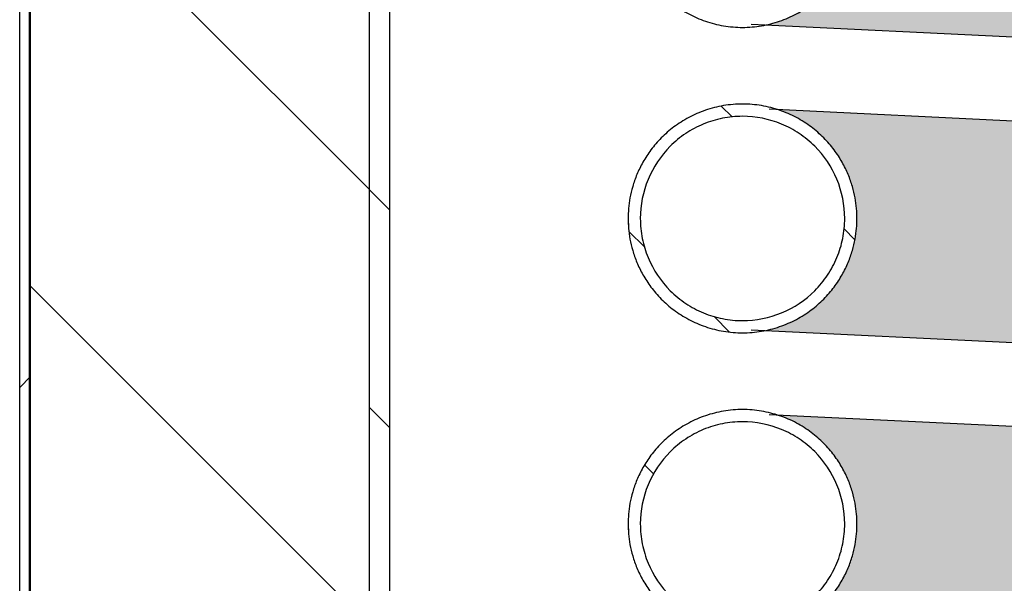
# Model space of a CAD drawing. Units: millimetres. Extents: x -1330 to 7030, y -3406 to 2494.
# Drawn here: x -394 to -178, y -55 to 68 of the extents above; entities that cross this region are included whole.
import ezdxf

# ---------------------------------------------------------------- set-up
doc = ezdxf.new("R2010")
doc.units = ezdxf.units.MM
for name, color, linetype in [('200021417-001', 7, 'Continuous'), ('200021422-001', 7, 'Continuous'), ('200021423-001', 7, 'Continuous'), ('200021428-001', 7, 'Continuous'), ('construction', 7, 'Continuous')]:
    doc.layers.add(name, color=color, linetype=linetype)
pattern_1 = [(135, (0, 0), (-2.245064030267288, -2.245064030267288), [])]

# ---------------------------------------------------------------- blocks, each defined once
blk = doc.blocks.new('SE5')
h = blk.add_hatch(color=256)
h.dxf.hatch_style = 1
h.set_gradient(color1=(255, 255, 255), color2=(255, 127, 0), rotation=90.00000000000003)
edge = h.paths.add_edge_path()
edge.add_spline(control_points=[(118.7704788674499, 149.3477775116595), (117.6681417023251, 149.7292651457877), (117.1829690406749, 150.6719737574901), (117.1829690406749, 151.5770562992088), (117.1829690406749, 152.5828638435183), (117.7726401077826, 153.6176162559062), (119.0600166164995, 153.8862992186158)], knot_values=[0.7920359250683785, 0.7920359250683785, 0.7920359250683785, 0.7920359250683785, 1, 1, 1, 1.224189837991734, 1.224189837991734, 1.224189837991734, 1.224189837991734], weights=[0.5141361519708347, 0.5607599507481162, 0.7227145667578381, 1, 0.7010802160110209, 0.5361899879120687, 0.5053293157031433], degree=3, periodic=0)
edge.add_line((119.0600166165744, 153.8862992186466), (55.84659862716556, 156.9783621748823))
edge.add_arc((55.14196904067489, 154.7270562992088), 2.359000000000001, 0, 72.62055567079369, ccw=False)
edge.add_arc((55.14196904067489, 154.7270562992088), 2.359000000000001, -78.13457573426541, 0, ccw=False)
edge.add_line((55.62701165626088, 152.4184604790044), (118.7704788675378, 149.34777751161))
edge = h.paths.add_edge_path()
edge.add_spline(control_points=[(118.7704788674501, 143.0477775116594), (117.6681417023252, 143.4292651457876), (117.1829690406749, 144.3719737574901), (117.1829690406749, 145.2770562992088), (117.1829690406749, 146.2828638435182), (117.7726401077825, 147.3176162559061), (119.0600166164994, 147.5862992186158)], knot_values=[0.7920359250683626, 0.7920359250683626, 0.7920359250683626, 0.7920359250683626, 1, 1, 1, 1.224189837991728, 1.224189837991728, 1.224189837991728, 1.224189837991728], weights=[0.5141361519708229, 0.5607599507480903, 0.7227145667578152, 0.9999999999999978, 0.701080216011028, 0.536189987912077, 0.5053293157031451], degree=3, periodic=0)
edge.add_line((119.0600166165743, 147.5862992186466), (55.84659862716553, 150.6783621748823))
edge.add_spline(control_points=[(55.84659862716559, 150.6783621748822), (56.9924086253951, 150.3197384827516), (57.50096904067488, 149.355345098702), (57.50096904067488, 148.4270562992088), (57.50096904067487, 147.4223304696536), (56.91246022102381, 146.3885369162736), (55.62701165638131, 146.1184604790297)], knot_values=[0.7882094814038654, 0.7882094814038654, 0.7882094814038654, 0.7882094814038654, 1, 1, 1, 1.224020746740245, 1.224020746740245, 1.224020746740245, 1.224020746740245], weights=[0.5116797157532187, 0.5548392137895601, 0.7176126418718205, 1, 0.7013056710130063, 0.5364387952794983, 0.5053993727994759], degree=3, periodic=0)
edge.add_line((55.62701165631384, 146.1184604790017), (118.7704788675381, 143.04777751161))
edge = h.paths.add_edge_path()
edge.add_spline(control_points=[(118.7704495444634, 136.7477876597301), (117.6681315354351, 137.1292849005422), (117.1829690406749, 138.071983938601), (117.1829690406749, 138.9770562992093), (117.1829690406748, 139.9828756922547), (117.7726528432642, 141.0176386039506), (119.0600504615641, 141.2863062820193)], knot_values=[0.7920376157562452, 0.7920376157562452, 0.7920376157562452, 0.7920376157562452, 1, 1, 1, 1.224191689557896, 1.224191689557896, 1.224191689557896, 1.224191689557896], weights=[0.5141372891077225, 0.5607625840442078, 0.7227168210082774, 0.9999999999999314, 0.7010777472560902, 0.5361872642904374, 0.5053285511029734], degree=3, periodic=0)
edge.add_line((119.060050461639, 141.2863062820501), (55.84656560898711, 144.3783725088787))
edge.add_spline(control_points=[(55.84656560898721, 144.3783725088786), (56.99239697212742, 144.0197605809471), (57.50096904067487, 143.0553565576134), (57.50096904067488, 142.1270562992088), (57.50096904067487, 141.1223422683438), (56.91247289351581, 140.0885591773083), (55.62704536613268, 139.8184675618022)], knot_values=[0.7882076053066859, 0.7882076053066859, 0.7882076053066859, 0.7882076053066859, 1, 1, 1, 1.22401890179557, 1.22401890179557, 1.22401890179557, 1.22401890179557], weights=[0.511678568826172, 0.5548363300176385, 0.7176101404089146, 1, 0.7013081309392398, 0.5364415108429951, 0.5054001397112657], degree=3, periodic=0)
edge.add_line((55.62704536606537, 139.8184675617743), (118.7704495445511, 136.7477876596807))
edge = h.paths.add_edge_path()
edge.add_spline(control_points=[(118.7704495444615, 130.4477876597302), (117.6681315354344, 130.8292849005429), (117.1829690406749, 131.7719839386011), (117.1829690406749, 132.6770562992088), (117.1829690406749, 133.6828756922548), (117.772652843265, 134.7176386039514), (119.0600504615661, 134.9863062820192)], knot_values=[0.7920376157563568, 0.7920376157563568, 0.7920376157563568, 0.7920376157563568, 1, 1, 1, 1.224191689558009, 1.224191689558009, 1.224191689558009, 1.224191689558009], weights=[0.5141372891078333, 0.5607625840444206, 0.7227168210084765, 1.000000000000001, 0.7010777472559895, 0.5361872642903099, 0.5053285511029623], degree=3, periodic=0)
edge.add_line((119.0600504616412, 134.98630628205), (55.84656560898721, 138.0783725088787))
edge.add_spline(control_points=[(55.84656560898731, 138.0783725088787), (56.99239697212746, 137.7197605809471), (57.50096904067488, 136.7553565576134), (57.50096904067487, 135.8270562992088), (57.50096904067488, 134.8223422683438), (56.91247289351581, 133.7885591773083), (55.62704536613268, 133.5184675618022)], knot_values=[0.7882076053066914, 0.7882076053066914, 0.7882076053066914, 0.7882076053066914, 1, 1, 1, 1.22401890179557, 1.22401890179557, 1.22401890179557, 1.22401890179557], weights=[0.5116785688261754, 0.554836330017647, 0.7176101404089219, 1, 0.7013081309392404, 0.5364415108429957, 0.5054001397112661], degree=3, periodic=0)
edge.add_line((55.62704536606536, 133.5184675617743), (118.7704495445492, 130.4477876596808))
edge = h.paths.add_edge_path()
edge.add_spline(control_points=[(118.7704495444621, 124.1477876597302), (117.6681315354346, 124.5292849005428), (117.1829690406749, 125.4719839386011), (117.1829690406749, 126.377056299209), (117.1829690406749, 127.3828756922548), (117.7726528432647, 128.4176386039512), (119.0600504615654, 128.6863062820192)], knot_values=[0.7920376157563211, 0.7920376157563211, 0.7920376157563211, 0.7920376157563211, 1, 1, 1, 1.224191689557971, 1.224191689557971, 1.224191689557971, 1.224191689557971], weights=[0.5141372891077942, 0.5607625840443485, 0.7227168210084076, 0.9999999999999716, 0.7010777472560197, 0.5361872642903502, 0.5053285511029634], degree=3, periodic=0)
edge.add_line((119.0600504616404, 128.6863062820501), (55.84656560898711, 131.7783725088787))
edge.add_spline(control_points=[(55.84656560898711, 131.7783725088787), (56.99239697212737, 131.4197605809472), (57.50096904067485, 130.4553565576134), (57.50096904067485, 129.5270562992088), (57.50096904067486, 128.5223422683439), (56.9124728935158, 127.4885591773084), (55.62704536613272, 127.2184675618023)], knot_values=[0.788207605306681, 0.788207605306681, 0.788207605306681, 0.788207605306681, 1, 1, 1, 1.224018901795567, 1.224018901795567, 1.224018901795567, 1.224018901795567], weights=[0.5116785688261695, 0.5548363300176316, 0.7176101404089087, 1.000000000000001, 0.7013081309392443, 0.5364415108429998, 0.5054001397112675], degree=3, periodic=0)
edge.add_line((55.62704536606526, 127.2184675617744), (118.7704495445499, 124.1477876596808))
edge = h.paths.add_edge_path()
edge.add_spline(control_points=[(118.7704788674499, 117.8477775116595), (117.6681417023251, 118.2292651457877), (117.1829690406749, 119.1719737574901), (117.1829690406749, 120.0770562992088), (117.1829690406749, 121.0828638435183), (117.7726401077826, 122.1176162559062), (119.0600166164996, 122.3862992186158)], knot_values=[0.7920359250683778, 0.7920359250683778, 0.7920359250683778, 0.7920359250683778, 1, 1, 1, 1.224189837991737, 1.224189837991737, 1.224189837991737, 1.224189837991737], weights=[0.5141361519708343, 0.5607599507481152, 0.7227145667578372, 1, 0.7010802160110176, 0.5361899879120651, 0.5053293157031424], degree=3, periodic=0)
edge.add_line((119.0600166165744, 122.3862992186466), (55.84659862716556, 125.4783621748823))
edge.add_spline(control_points=[(55.84659862716565, 125.4783621748822), (56.9924086253951, 125.1197384827516), (57.50096904067485, 124.155345098702), (57.50096904067485, 123.2270562992088), (57.50096904067485, 122.2223304696536), (56.91246022102387, 121.1885369162737), (55.62701165638148, 120.9184604790297)], knot_values=[0.7882094814038701, 0.7882094814038701, 0.7882094814038701, 0.7882094814038701, 1, 1, 1, 1.224020746740235, 1.224020746740235, 1.224020746740235, 1.224020746740235], weights=[0.5116797157532221, 0.554839213789568, 0.7176126418718276, 1.000000000000001, 0.7013056710130205, 0.5364387952795138, 0.5053993727994806], degree=3, periodic=0)
edge.add_line((55.62701165631407, 120.9184604790017), (118.7704788675379, 117.84777751161))
edge = h.paths.add_edge_path()
edge.add_spline(control_points=[(55.84656560898822, 119.1783725088786), (56.99239697212776, 118.8197605809467), (57.50096904067486, 117.8553565576133), (57.50096904067487, 116.927056299209), (57.50096904067487, 115.9223422683436), (56.91247289351538, 114.8885591773078), (55.62704536613153, 114.6184675618022)], knot_values=[0.788207605306744, 0.788207605306744, 0.788207605306744, 0.788207605306744, 1, 1, 1, 1.224018901795632, 1.224018901795632, 1.224018901795632, 1.224018901795632], weights=[0.5116785688261909, 0.5548363300177099, 0.7176101404089688, 0.9999999999999674, 0.7013081309391339, 0.5364415108428858, 0.5054001397112236], degree=3, periodic=0)
edge.add_line((55.62704536606425, 114.6184675617744), (118.7704495445494, 111.5477876596808))
edge.add_spline(control_points=[(118.7704495444617, 111.5477876597301), (117.6681315354345, 111.9292849005428), (117.1829690406749, 112.871983938601), (117.1829690406749, 113.7770562992088), (117.1829690406749, 114.7828756922549), (117.772652843265, 115.8176386039514), (119.0600504615661, 116.0863062820192)], knot_values=[0.7920376157563459, 0.7920376157563459, 0.7920376157563459, 0.7920376157563459, 1, 1, 1, 1.224191689558009, 1.224191689558009, 1.224191689558009, 1.224191689558009], weights=[0.5141372891078255, 0.560762584044403, 0.7227168210084612, 1, 0.701077747255988, 0.5361872642903085, 0.5053285511029614], degree=3, periodic=0)
edge.add_line((119.060050461641, 116.08630628205), (55.8465656089881, 119.1783725088786))
edge = h.paths.add_edge_path()
edge.add_spline(control_points=[(118.7704477262407, 105.2477882889925), (117.668130905022, 105.6292861254716), (117.1829690406749, 106.5719845698981), (117.1829690406749, 107.4770562992088), (117.1829690406749, 108.4828764315641), (117.7726536379066, 109.5176399983689), (119.0600525733473, 109.7863067227269)], knot_values=[0.7920377205906612, 0.7920377205906612, 0.7920377205906612, 0.7920377205906612, 1, 1, 1, 1.224191805087207, 1.224191805087207, 1.224191805087207, 1.224191805087207], weights=[0.5141373596196677, 0.5607627473274374, 0.722716960787548, 0.9999999999999996, 0.7010775932170575, 0.5361870943494755, 0.5053285033972537], degree=3, periodic=0)
edge.add_line((119.0600525734222, 109.7863067227577), (55.84656354879858, 112.8783731536569))
edge.add_spline(control_points=[(55.84656354879861, 112.8783731536569), (56.99239624501149, 112.5197619597749), (57.50096904067487, 111.555357272599), (57.50096904067487, 110.6270562992089), (57.50096904067487, 109.6223429999367), (56.91247367928655, 108.5885605576349), (55.62704745635144, 108.3184680009961)], knot_values=[0.7882074882469282, 0.7882074882469282, 0.7882074882469282, 0.7882074882469282, 1, 1, 1, 1.224018787396999, 1.224018787396999, 1.224018787396999, 1.224018787396999], weights=[0.5116784972651084, 0.55483615008427, 0.7176099843292306, 0.9999999999999902, 0.7013082834706604, 0.5364416792261882, 0.5054001872665735], degree=3, periodic=0)
edge.add_line((55.62704745628402, 108.3184680009682), (118.7704477263285, 105.2477882889431))
edge = h.paths.add_edge_path()
edge.add_spline(control_points=[(118.7704788674513, 98.94777751165901), (117.6681417023256, 99.3292651457868), (117.1829690406749, 100.2719737574897), (117.1829690406749, 101.1770562992088), (117.1829690406748, 102.1828638435177), (117.7726401077819, 103.2176162559051), (119.0600166164979, 103.4862992186155)], knot_values=[0.7920359250682985, 0.7920359250682985, 0.7920359250682985, 0.7920359250682985, 1, 1, 1, 1.224189837991648, 1.224189837991648, 1.224189837991648, 1.224189837991648], weights=[0.5141361519707806, 0.5607599507479912, 0.7227145667577309, 0.9999999999999996, 0.7010802160111361, 0.536189987912196, 0.505329315703179], degree=3, periodic=0)
edge.add_line((119.0600166165728, 103.4862992186463), (55.8465986271655, 106.5783621748819))
edge.add_spline(control_points=[(55.84659862716551, 106.5783621748819), (56.99240862539506, 106.2197384827513), (57.50096904067487, 105.2553450987016), (57.50096904067487, 104.3270562992084), (57.50096904067487, 103.3223304696533), (56.91246022102396, 102.2885369162734), (55.6270116563817, 102.0184604790293)], knot_values=[0.7882094814038614, 0.7882094814038614, 0.7882094814038614, 0.7882094814038614, 1, 1, 1, 1.224020746740223, 1.224020746740223, 1.224020746740223, 1.224020746740223], weights=[0.5116797157532449, 0.554839213789585, 0.7176126418718554, 1.000000000000056, 0.7013056710130753, 0.5364387952795611, 0.5053993727995133], degree=3, periodic=0)
edge.add_line((55.62701165631407, 102.0184604790013), (118.7704788675393, 98.94777751160949))
edge = h.paths.add_edge_path()
edge.add_spline(control_points=[(118.7704788674516, 92.6477775116594), (117.6681417023257, 93.02926514578705), (117.1829690406748, 93.97197375749006), (117.1829690406749, 94.87705629920929), (117.1829690406749, 95.88286384351802), (117.7726401077818, 96.9176162559053), (119.0600166164974, 97.1862992186159)], knot_values=[0.7920359250682778, 0.7920359250682778, 0.7920359250682778, 0.7920359250682778, 1, 1, 1, 1.224189837991618, 1.224189837991618, 1.224189837991618, 1.224189837991618], weights=[0.5141361519707309, 0.5607599507479202, 0.7227145667576531, 0.9999999999999298, 0.7010802160111276, 0.5361899879122031, 0.5053293157031563], degree=3, periodic=0)
edge.add_line((119.0600166165723, 97.1862992186467), (55.84659862716557, 100.2783621748823))
edge.add_spline(control_points=[(55.84659862716557, 100.2783621748823), (56.9924086253951, 99.91973848275167), (57.50096904067487, 98.95534509870205), (57.50096904067487, 98.0270562992088), (57.50096904067487, 97.02233046965364), (56.91246022102388, 95.98853691627372), (55.62701165638149, 95.71846047902967)], knot_values=[0.7882094814038649, 0.7882094814038649, 0.7882094814038649, 0.7882094814038649, 1, 1, 1, 1.224020746740234, 1.224020746740234, 1.224020746740234, 1.224020746740234], weights=[0.5116797157532185, 0.5548392137895594, 0.71761264187182, 1, 0.701305671013021, 0.5364387952795144, 0.5053993727994804], degree=3, periodic=0)
edge.add_line((55.62701165631414, 95.71846047900175), (118.7704788675396, 92.64777751160989))
edge = h.paths.add_edge_path()
edge.add_spline(control_points=[(55.84659862716543, 93.97836217488229), (56.99240862539504, 93.61973848275176), (57.50096904067487, 92.65534509870211), (57.50096904067487, 91.7270562992088), (57.50096904067488, 90.7223304696537), (56.91246022102395, 89.6885369162738), (55.62701165638164, 89.4184604790297)], knot_values=[0.7882094814038566, 0.7882094814038566, 0.7882094814038566, 0.7882094814038566, 1, 1, 1, 1.224020746740227, 1.224020746740227, 1.224020746740227, 1.224020746740227], weights=[0.5116797157532137, 0.5548392137895469, 0.7176126418718092, 1, 0.7013056710130309, 0.5364387952795253, 0.5053993727994837], degree=3, periodic=0)
edge.add_line((55.62701165631407, 89.41846047900174), (118.7704788675396, 86.3477775116099))
edge.add_spline(control_points=[(118.7704788674515, 86.34777751165942), (117.6681417023257, 86.7292651457871), (117.1829690406749, 87.67197375749008), (117.1829690406749, 88.5770562992093), (117.1829690406749, 89.58286384351804), (117.7726401077818, 90.61761625590532), (119.0600166164974, 90.8862992186159)], knot_values=[0.7920359250682804, 0.7920359250682804, 0.7920359250682804, 0.7920359250682804, 1, 1, 1, 1.224189837991619, 1.224189837991619, 1.224189837991619, 1.224189837991619], weights=[0.5141361519707329, 0.5607599507479244, 0.7227145667576568, 0.9999999999999303, 0.7010802160111266, 0.5361899879122018, 0.5053293157031561], degree=3, periodic=0)
edge.add_line((119.0600166165723, 90.88629921864671), (55.84659862716543, 93.97836217488228))
h.paths.add_polyline_path([(55.56378736109625, 87.68124516609538, -0.361011727754968), (57.43526683097642, 85.42706556213693, -0.3998338433936134), (55.2550725916997, 83.1365479708843), (119.0258882667615, 80.03535688717254, -0.3493870897418219), (117.2416485406265, 82.2770470362806, -0.3926197948517637), (119.3712585531933, 84.57103476540014)])
h.paths.add_polyline_path([(56.26513406792024, 81.20151558335318, -0.2752945431917398), (57.50096904067485, 79.1270562992088, -0.4262707369423074), (55.04530165990079, 76.77003775505302), (118.4391063558484, 58.91179665511683, -0.2779215492662038), (117.1829690406749, 60.9971203466375, -0.4142089332280637), (119.5419317568789, 63.35612034634286)])
edge = h.paths.add_edge_path()
edge.add_spline(control_points=[(118.7705118287777, 52.46783015238018), (117.6681531307966, 52.84930698740408), (117.1829690406748, 53.79202636056181), (117.1829690406748, 54.69712034663752), (117.1829690406748, 55.70202145257701), (117.7716661292373, 56.73597042077444), (119.0574271932159, 57.00582132295755)], knot_values=[0.7759518470611717, 0.7759518470611717, 0.7759518470611717, 0.7759518470611717, 0.9839178224444045, 0.9839178224444045, 0.9839178224444045, 1.207965975383233, 1.207965975383233, 1.207965975383233, 1.207965975383233], weights=[0.5141348738038639, 0.5607569907569775, 0.7227120328223562, 0.9999999999999998, 0.7012691294148956, 0.5363984583905929, 0.5053879869270915], degree=3, periodic=0)
edge.add_line((119.0574271933017, 57.00582132298752), (56.08227027510448, 60.01061626495331))
edge.add_spline(control_points=[(56.08227027515956, 60.01061626492025), (57.07309929124439, 59.57998094958891), (57.50096904067485, 58.69340469692647), (57.50096904067487, 57.8471203466374), (57.50096904067487, 56.84238125426692), (56.91244597585627, 55.80857594034249), (55.62697376361164, 55.53851656540318)], knot_values=[0.7759771793873507, 0.7759771793873507, 0.7759771793873507, 0.7759771793873507, 0.9739980703137852, 0.9739980703137852, 0.9739980703137852, 1.198020890926434, 1.198020890926434, 1.198020890926434, 1.198020890926434], weights=[0.5216146222406615, 0.5765103528449811, 0.7359721454314326, 1.000000000000016, 0.701302905849812, 0.5364357427802697, 0.5053985107913889], degree=3, periodic=0)
edge.add_line((55.62697376353465, 55.53851656537564), (118.7705118288795, 52.46783015232982))
edge = h.paths.add_edge_path()
edge.add_spline(control_points=[(56.08227027515956, 53.71061626492037), (57.07309929124439, 53.27998094958901), (57.50096904067485, 52.39340469692657), (57.50096904067485, 51.54712034663751), (57.50096904067485, 50.54238125426703), (56.91244597585629, 49.50857594034262), (55.62697376361169, 49.23851656540329)], knot_values=[0.775977179387354, 0.775977179387354, 0.775977179387354, 0.775977179387354, 0.9739980703137892, 0.9739980703137892, 0.9739980703137892, 1.198020890926435, 1.198020890926435, 1.198020890926435, 1.198020890926435], weights=[0.5216146222406527, 0.5765103528449709, 0.7359721454314203, 1.000000000000001, 0.7013029058498059, 0.5364357427802665, 0.5053985107913826], degree=3, periodic=0)
edge.add_line((55.62697376353476, 49.23851656537578), (118.7705118288795, 46.16783015232994))
edge.add_spline(control_points=[(118.7705118287778, 46.16783015238028), (117.6681531307966, 46.54930698740414), (117.1829690406748, 47.4920263605619), (117.1829690406748, 48.39712034663764), (117.1829690406748, 49.40202145257712), (117.7716661292373, 50.43597042077453), (119.0574271932158, 50.70582132295766)], knot_values=[0.7759518470611741, 0.7759518470611741, 0.7759518470611741, 0.7759518470611741, 0.9839178224444103, 0.9839178224444103, 0.9839178224444103, 1.207965975383236, 1.207965975383236, 1.207965975383236, 1.207965975383236], weights=[0.5141348738038526, 0.5607569907569624, 0.722712032822339, 0.9999999999999825, 0.7012691294148865, 0.5363984583905869, 0.5053879869270836], degree=3, periodic=0)
edge.add_line((119.0574271933016, 50.7058213229876), (56.08227027510445, 53.71061626495342))
edge = h.paths.add_edge_path()
edge.add_arc((55.14196904067484, 45.24712034663752), 2.358999999999989, -3.979039320256561e-13, 84.16153275656029, ccw=False)
edge.add_arc((55.14196904067484, 45.2471203466375), 2.358999999999989, -90.02742663616038, 0, ccw=False)
edge.add_spline(control_points=[(55.14469257343324, 42.88786642834591), (55.15218384607077, 42.88719592494278), (55.17761333097593, 42.88541436518457), (55.38769759632958, 42.87448250325262), (55.72044225177052, 42.85772886458351), (56.1976176697944, 42.83403189765865), (56.82478099013547, 42.80312886250494), (57.39456051443526, 42.77517743243047), (57.70708429150814, 42.75986626475206), (57.73585809623692, 42.75845672544254)], knot_values=[0.003144528596147206, 0.003144528596147206, 0.003144528596147206, 0.003144528596147206, 0.0273696085894884, 0.05329310928748394, 0.07776743031043733, 0.1007896366636965, 0.1292192946922421, 0.1550571510939592, 0.15765422322357, 0.15765422322357, 0.15765422322357, 0.15765422322357], degree=3, periodic=0)
edge.add_spline(control_points=[(57.73585809623692, 42.75845672544254), (57.96457481276304, 42.74725260399508), (58.3275252920725, 42.7294865536667), (58.72224378422648, 42.71017783147478), (58.85585809617859, 42.70364251733476)], knot_values=[0.15765422322357, 0.15765422322357, 0.15765422322357, 0.15765422322357, 0.1782977848124848, 0.1884580031322886, 0.1884580031322886, 0.1884580031322886, 0.1884580031322886], degree=3, periodic=0)
edge.add_spline(control_points=[(58.85585809617859, 42.70364251733476), (58.99365833922872, 42.69690246184408), (59.37850929066411, 42.67808094696769), (60.02213359249019, 42.64660749199986), (60.8019350576215, 42.6084659263347), (61.59978732102297, 42.56944270324581), (62.4480473114043, 42.52795351415938), (63.65291926697162, 42.4690220137106), (65.28907672615136, 42.38899543968415), (67.43620276141043, 42.28397584269361), (69.75184668496118, 42.17071331767393), (72.20783226237559, 42.05058618904091), (74.78042430682724, 41.92475533411097), (77.44974090022713, 41.79419318868964), (80.1949860561507, 41.6599171656618), (82.99485174751464, 41.52296948893175), (85.81626445398645, 41.384967865378), (88.59844906312148, 41.24888498140393), (91.2806244932823, 41.1176939036222), (93.42024940278964, 41.01304033955841), (95.05282463528108, 40.93318760583846), (96.27643032338052, 40.87333883038583), (97.59652688019594, 40.80876897279924), (99.0895122358321, 40.73574071209299), (100.7729221337621, 40.65339663700794), (102.6252531362291, 40.56278863731063), (104.6179927746573, 40.46531163597741), (106.7145955790838, 40.3627535315667), (108.6678873984534, 40.2672054970277), (110.4512427003093, 40.17997025918084), (112.0359496017773, 40.10245243843973), (113.6051066728945, 40.02569569490859), (114.4533321543803, 39.9842045033178), (114.9648220246321, 39.95918484733325)], knot_values=[0.1884580031322886, 0.1884580031322886, 0.1884580031322886, 0.1884580031322886, 0.1989365254811002, 0.2169695944204961, 0.2330510823920307, 0.2491367241545679, 0.2653567067901176, 0.281711059470752, 0.3148151409805787, 0.3484502918296849, 0.3822800536746385, 0.41611096740867, 0.4499425834639929, 0.4837747167752469, 0.5176079097811476, 0.5514419536809475, 0.5852761418960843, 0.6187039886170772, 0.6507529023250733, 0.6813801144829168, 0.6961631526203687, 0.7106124287680772, 0.7266712778495578, 0.7455952441462053, 0.767383463162335, 0.7920348514319631, 0.8195479900024596, 0.8499213337635233, 0.8831529974536162, 0.909955600649627, 0.9383648175342836, 0.9683798305200957, 1, 1, 1, 1], degree=3, periodic=0)
edge.add_ellipse((115.0770823018934, 42.31551154581705), major_axis=(0.1152480872192205, 2.356183116481468), ratio=0.8610731104855962, start_angle=0.130556397266389, end_angle=180.0843739783008, ccw=False)
edge.add_arc((773.4855082653244, 14131.96912548512), 14102.66991391559, 267.08125448074725, 267.3245210532242, ccw=False)
at = {"layer": '200021417-001', "linetype": 'Continuous'}
h = blk.add_hatch(dxfattribs=at)
h.set_pattern_fill('LINE', scale=2, angle=135, style=0)
h.set_pattern_definition([(135, (0, 0), (-4.490128060534577, -4.490128060534576), [])])
h.paths.add_polyline_path([(40.44196904067486, 93.1971203466375), (47.44196904067487, 93.1971203466375), (47.44196904067487, 167.7469264233787), (40.44196904067483, 167.7469264233787)])
at = {"layer": '200021422-001', "linetype": 'Continuous'}
h = blk.add_hatch(dxfattribs=at)
h.set_pattern_fill('LINE', angle=135, style=0)
h.set_pattern_definition(pattern_1)
h.paths.add_polyline_path([(47.44196904067487, 171.8769264233788), (47.44196904067486, 78.00712034663749), (47.86196904067486, 78.00712034663754), (47.86196904067486, 171.8769264233788)])
at = {"layer": '200021423-001', "linetype": 'Continuous'}
h = blk.add_hatch(dxfattribs=at)
h.set_pattern_fill('LINE', scale=2, angle=45, style=0)
h.set_pattern_definition([(45, (0, 0), (-4.490128060534576, 4.490128060534577), [])])
h.paths.add_polyline_path([(40.46296904067488, 89.51045007379147), (40.46296904067493, 171.2469264233787), (40.23896904067491, 171.2469264233787), (40.23896904067489, 89.51045007379149)])
at = {"layer": '200021428-001', "linetype": 'Continuous'}
h = blk.add_hatch(dxfattribs=at)
h.set_pattern_fill('LINE', angle=135, style=0)
h.set_pattern_definition(pattern_1)
edge = h.paths.add_edge_path()
edge.add_spline(control_points=[(57.50096904067488, 148.4270562992088), (57.50096904067488, 153.1450562992088), (52.78296904067488, 153.1450562992088), (52.78296904067488, 148.4270562992088), (52.78296904067488, 143.7090562992088), (57.50096904067488, 143.7090562992088), (57.50096904067488, 148.4270562992088)], knot_values=[0, 0, 0, 0, 0.5, 0.5, 0.5, 1, 1, 1, 1], weights=[1, 0.3333333333333334, 0.3333333333333334, 1, 0.3333333333333334, 0.3333333333333334, 1], degree=3, periodic=0)
edge = h.paths.add_edge_path()
edge.add_spline(control_points=[(57.24896904067486, 148.4270562992088), (57.24896904067486, 148.5662512540457), (57.23530782006085, 148.7040027030306), (57.19440398314521, 148.9084730923613), (57.17741951984404, 148.9757753536848), (57.13725147203405, 149.1074817891241), (57.11402907967101, 149.1720842602084), (57.0613706152596, 149.2988128395591), (57.03193467188918, 149.3609389991079), (56.96673213641949, 149.4826683392428), (56.93074806525726, 149.5425590599148), (56.81523495757531, 149.7149064171614), (56.72797266077653, 149.8208724922598), (56.58195369013396, 149.9666453342707), (56.53074197159489, 150.0130247239593), (56.42305883834072, 150.101201634063), (56.36746870249859, 150.1422755443616), (56.19574256770933, 150.2566839054723), (56.07464937133686, 150.3213264252037), (55.88293740949795, 150.4005667053843), (55.81712173433863, 150.4240352373422), (55.68490436614847, 150.4639566101031), (55.61818743148199, 150.4805634727822), (55.48356007680706, 150.5071964572165), (55.41564962972887, 150.5172224297119), (55.27862357653885, 150.5306292663862), (55.20927901579864, 150.534009055002), (55.00088939392829, 150.5337977034806), (54.86412969003742, 150.5200532492671), (54.66212906884294, 150.4797289694199), (54.59532251186666, 150.4629789114073), (54.46279117115737, 150.422686951904), (54.39711455590178, 150.3991077328081), (54.20605870444671, 150.3197191091465), (54.08509686024057, 150.2549301504935), (53.9132468536757, 150.1399895226155), (53.85729658123201, 150.0984593613378), (53.75018927217871, 150.0103918685609), (53.69918733301931, 149.9640368694702), (53.55362380589801, 149.8182017453947), (53.46643308563524, 149.7120164656014), (53.35088237230363, 149.5388791878427), (53.31517422974751, 149.4791522651765), (53.2503515107264, 149.3575896980925), (53.19175947555692, 149.233387117406), (53.14548257223598, 149.1039664713564), (53.10546824643295, 148.9718922979852), (53.0885319351401, 148.9041451033245), (53.04820354337819, 148.7004624697811), (53.03492057676043, 148.5638103366363), (53.03499347000113, 148.3575623880841), (53.03837434174218, 148.2885999432918), (53.05207793922764, 148.1502342746017), (53.06232844518811, 148.0817043452334), (53.10277988620884, 147.8792702046097), (53.14264346947326, 147.7479382880253), (53.22202496187588, 147.5564447402622), (53.25193926075799, 147.4932862238385), (53.31719075674758, 147.3714526271967), (53.35261370148648, 147.3124964600248), (53.46710113496735, 147.1413885978893), (53.55449271625731, 147.0347516740946), (53.75125775794772, 146.8382033565232), (53.85769027294122, 146.7511560690759), (54.02896042494444, 146.6367928183286), (54.08800165672291, 146.6013929366358), (54.21008242289837, 146.5361693796728), (54.27323255687462, 146.506347599154), (54.46454999837003, 146.4272621047427), (54.59588876382323, 146.3875028921086), (54.79855589577102, 146.3472023428792), (54.86737438774259, 146.3369875936244), (55.00549802688359, 146.3234511686649), (55.07437772153141, 146.320136439823), (55.28048656534739, 146.3202467564259), (55.41719052676699, 146.3336305009306), (55.62116473843126, 146.3742180740269), (55.68875783037917, 146.3911915579059), (55.82064153907229, 146.4312754135171), (55.94994841427533, 146.4776272924777), (56.07417090213168, 146.5363466987657), (56.1958122232732, 146.6013446687637), (56.25566099304549, 146.6372084692155), (56.42840111623271, 146.7527218634384), (56.53447759403606, 146.8399344065721), (56.68028452123466, 146.9857018625695), (56.72665300529228, 147.0368002704265), (56.81477831216967, 147.1441773656747), (56.85611297370605, 147.1999816170556), (56.97079346437576, 147.3717504754161), (57.03551422774097, 147.4927652686262), (57.11483669400284, 147.6841290902906), (57.13837933152001, 147.7499155559696), (57.17848873366992, 147.8822796607476), (57.19516858198359, 147.9490364689781), (57.23530939173521, 148.1509927022886), (57.24896904067487, 148.2878613443718), (57.24896904067486, 148.4270562992088)], knot_values=[0, 0, 0, 0, 0.03124999999998934, 0.03124999999998934, 0.0468749999999859, 0.0468749999999859, 0.06249999999998246, 0.06249999999998246, 0.07812499999997913, 0.07812499999997913, 0.09374999999997569, 0.09374999999997569, 0.1249999999999728, 0.1249999999999728, 0.1406249999999719, 0.1406249999999719, 0.156249999999971, 0.156249999999971, 0.1874999999999679, 0.1874999999999679, 0.203124999999967, 0.203124999999967, 0.2187499999999661, 0.2187499999999661, 0.2343749999999654, 0.2343749999999654, 0.2499999999999645, 0.2499999999999645, 0.2812499999999627, 0.2812499999999627, 0.2968749999999618, 0.2968749999999618, 0.3124999999999609, 0.3124999999999609, 0.3437499999999591, 0.3437499999999591, 0.3593749999999573, 0.3593749999999573, 0.3749999999999554, 0.3749999999999554, 0.4062499999999541, 0.4062499999999541, 0.4218749999999539, 0.4218749999999539, 0.4374999999999538, 0.4531249999999536, 0.4531249999999536, 0.4687499999999534, 0.4687499999999534, 0.4999999999999531, 0.4999999999999531, 0.5156249999999547, 0.5156249999999547, 0.5312499999999564, 0.5312499999999564, 0.5624999999999631, 0.5624999999999631, 0.5781249999999661, 0.5781249999999661, 0.5937499999999691, 0.5937499999999691, 0.6249999999999732, 0.6249999999999732, 0.6562499999999774, 0.6562499999999774, 0.6718749999999793, 0.6718749999999793, 0.6874999999999813, 0.6874999999999813, 0.7187499999999825, 0.7187499999999825, 0.7343749999999818, 0.7343749999999818, 0.7499999999999812, 0.7499999999999812, 0.7812499999999817, 0.7812499999999817, 0.7968749999999822, 0.7968749999999822, 0.8124999999999829, 0.8281249999999833, 0.8281249999999833, 0.843749999999984, 0.843749999999984, 0.8749999999999851, 0.8749999999999851, 0.8906249999999863, 0.8906249999999863, 0.9062499999999876, 0.9062499999999876, 0.9374999999999929, 0.9374999999999929, 0.9531249999999954, 0.9531249999999954, 0.9687499999999981, 0.9687499999999981, 1, 1, 1, 1], degree=3, periodic=0)
h = blk.add_hatch(dxfattribs=at)
h.set_pattern_fill('LINE', angle=135, style=0)
h.set_pattern_definition(pattern_1)
edge = h.paths.add_edge_path()
edge.add_spline(control_points=[(57.50096904067488, 142.1270562992088), (57.50096904067488, 146.8450562992088), (52.78296904067488, 146.8450562992088), (52.78296904067488, 142.1270562992088), (52.78296904067487, 137.4090562992088), (57.50096904067488, 137.4090562992088), (57.50096904067488, 142.1270562992088)], knot_values=[0, 0, 0, 0, 0.5, 0.5, 0.5, 1, 1, 1, 1], weights=[1, 0.3333333333333334, 0.3333333333333334, 1, 0.3333333333333334, 0.3333333333333334, 1], degree=3, periodic=0)
edge = h.paths.add_edge_path()
edge.add_spline(control_points=[(57.24896904067488, 142.1270562992088), (57.24896904067487, 142.2662512540457), (57.23530782006083, 142.4040027030307), (57.19440398314522, 142.6084730923613), (57.17741951984404, 142.6757753536847), (57.13725147203404, 142.8074817891241), (57.11402907967101, 142.8720842602085), (57.0613706152596, 142.9988128395591), (57.03193467188922, 143.0609389991079), (56.96673213641952, 143.1826683392428), (56.93074806525725, 143.2425590599147), (56.81523495757531, 143.4149064171616), (56.72797266077653, 143.5208724922597), (56.58195369013396, 143.6666453342707), (56.53074197159492, 143.7130247239593), (56.42305883834072, 143.8012016340629), (56.36746870249861, 143.8422755443616), (56.19574256770935, 143.9566839054723), (56.07464937133688, 144.0213264252037), (55.88293740949798, 144.1005667053842), (55.81712173433868, 144.1240352373422), (55.68490436614852, 144.1639566101032), (55.61818743148203, 144.1805634727821), (55.48356007680709, 144.2071964572164), (55.41564962972885, 144.217222429712), (55.27862357653881, 144.2306292663862), (55.20927901579867, 144.234009055002), (55.0008893939283, 144.2337977034806), (54.86412969003745, 144.2200532492671), (54.66212906884296, 144.1797289694198), (54.5953225118667, 144.1629789114073), (54.46279117115738, 144.122686951904), (54.39711455590182, 144.099107732808), (54.20605870444677, 144.0197191091464), (54.0850968602406, 143.9549301504934), (53.91324685367573, 143.8399895226155), (53.85729658123204, 143.7984593613377), (53.75018927217877, 143.7103918685608), (53.69918733301931, 143.6640368694702), (53.55362380589808, 143.5182017453947), (53.46643308563525, 143.4120164656014), (53.35088237230362, 143.2388791878427), (53.31517422974754, 143.1791522651766), (53.25035151072641, 143.0575896980925), (53.19175947555693, 142.933387117406), (53.14548257223598, 142.8039664713564), (53.10546824643295, 142.6718922979852), (53.0885319351401, 142.6041451033245), (53.04820354337819, 142.400462469781), (53.03492057676042, 142.2638103366363), (53.0349934700011, 142.0575623880841), (53.03837434174218, 141.9885999432917), (53.05207793922765, 141.8502342746016), (53.06232844518811, 141.7817043452334), (53.10277988620885, 141.5792702046097), (53.14264346947325, 141.4479382880252), (53.22202496187588, 141.2564447402621), (53.25193926075797, 141.1932862238385), (53.31719075674757, 141.0714526271967), (53.35261370148648, 141.0124964600247), (53.46710113496735, 140.8413885978893), (53.55449271625734, 140.7347516740946), (53.75125775794769, 140.5382033565232), (53.85769027294118, 140.4511560690758), (54.02896042494444, 140.3367928183285), (54.08800165672292, 140.3013929366359), (54.21008242289839, 140.2361693796728), (54.2732325568746, 140.206347599154), (54.46454999837, 140.1272621047428), (54.59588876382325, 140.0875028921086), (54.79855589577105, 140.0472023428792), (54.86737438774261, 140.0369875936243), (55.00549802688361, 140.0234511686648), (55.07437772153143, 140.020136439823), (55.28048656534735, 140.0202467564259), (55.41719052676699, 140.0336305009306), (55.62116473843126, 140.0742180740268), (55.6887578303792, 140.0911915579059), (55.82064153907228, 140.1312754135171), (55.94994841427533, 140.1776272924776), (56.07417091254965, 140.2363466734245), (56.1958122232732, 140.3013446687637), (56.25566099304547, 140.3372084692154), (56.42840111623268, 140.4527218634383), (56.53447759403607, 140.5399344065721), (56.68028452123468, 140.6857018625696), (56.72665300529229, 140.7368002704265), (56.81477831216967, 140.8441773656747), (56.85611297370606, 140.8999816170555), (56.97079346437575, 141.0717504754161), (57.03551422774097, 141.1927652686262), (57.11483669400284, 141.3841290902906), (57.13837933151999, 141.4499155559696), (57.17848873366992, 141.5822796607476), (57.19516858198359, 141.6490364689781), (57.23530939173523, 141.8509927022885), (57.24896904067488, 141.9878613443718), (57.24896904067488, 142.1270562992088)], knot_values=[0, 0, 0, 0, 0.03125000000000933, 0.03125000000000933, 0.04687500000001221, 0.04687500000001221, 0.06250000000001499, 0.06250000000001499, 0.07812500000001787, 0.07812500000001787, 0.09375000000002076, 0.09375000000002076, 0.1250000000000245, 0.1250000000000245, 0.1406250000000258, 0.1406250000000258, 0.1562500000000269, 0.1562500000000269, 0.187500000000028, 0.187500000000028, 0.2031250000000293, 0.2031250000000293, 0.2187500000000306, 0.2187500000000306, 0.234375000000032, 0.234375000000032, 0.2500000000000333, 0.2500000000000333, 0.2812500000000341, 0.2812500000000341, 0.2968750000000336, 0.2968750000000336, 0.3125000000000332, 0.3125000000000332, 0.3437500000000324, 0.3437500000000324, 0.359375000000031, 0.359375000000031, 0.3750000000000296, 0.3750000000000296, 0.4062500000000269, 0.4062500000000269, 0.421875000000026, 0.421875000000026, 0.4375000000000251, 0.4531250000000241, 0.4531250000000241, 0.4687500000000232, 0.4687500000000232, 0.5000000000000214, 0.5000000000000214, 0.5156250000000223, 0.5156250000000223, 0.5312500000000231, 0.5312500000000231, 0.5625000000000214, 0.5625000000000214, 0.5781250000000205, 0.5781250000000205, 0.5937500000000198, 0.5937500000000198, 0.625000000000016, 0.625000000000016, 0.6562500000000123, 0.6562500000000123, 0.6718750000000104, 0.6718750000000104, 0.6875000000000087, 0.6875000000000087, 0.7187500000000047, 0.7187500000000047, 0.7343750000000038, 0.7343750000000038, 0.7500000000000031, 0.7500000000000031, 0.7812500000000016, 0.7812500000000016, 0.7968750000000003, 0.7968750000000003, 0.8124999999999992, 0.8281249999999981, 0.8281249999999981, 0.843749999999997, 0.843749999999997, 0.8749999999999947, 0.8749999999999947, 0.8906249999999942, 0.8906249999999942, 0.9062499999999938, 0.9062499999999938, 0.9374999999999947, 0.9374999999999947, 0.9531249999999951, 0.9531249999999951, 0.9687499999999956, 0.9687499999999956, 1, 1, 1, 1], degree=3, periodic=0)
h = blk.add_hatch(dxfattribs=at)
h.set_pattern_fill('LINE', angle=135, style=0)
h.set_pattern_definition(pattern_1)
edge = h.paths.add_edge_path()
edge.add_spline(control_points=[(57.50096904067487, 135.8270562992088), (57.50096904067488, 140.5450562992088), (52.78296904067488, 140.5450562992088), (52.78296904067486, 135.8270562992088), (52.78296904067487, 131.1090562992087), (57.50096904067488, 131.1090562992087), (57.50096904067487, 135.8270562992088)], knot_values=[0, 0, 0, 0, 0.5, 0.5, 0.5, 1, 1, 1, 1], weights=[1, 0.3333333333333334, 0.3333333333333334, 1, 0.3333333333333334, 0.3333333333333334, 1], degree=3, periodic=0)
edge = h.paths.add_edge_path()
edge.add_spline(control_points=[(57.24896904067486, 135.8270562992088), (57.24896904067486, 135.9662512540457), (57.23530782006083, 136.1040027030307), (57.19440398314519, 136.3084730923613), (57.17741951984405, 136.3757753536846), (57.13725147203409, 136.507481789124), (57.11402907967103, 136.5720842602084), (57.06137061525961, 136.6988128395591), (57.03193467188916, 136.7609389991079), (56.96673213641948, 136.8826683392428), (56.93074806525726, 136.9425590599147), (56.81523495757531, 137.1149064171615), (56.7279726607765, 137.2208724922599), (56.58195369013393, 137.3666453342707), (56.53074197159489, 137.4130247239593), (56.42305883834069, 137.501201634063), (56.36746870249858, 137.5422755443616), (56.19574256770932, 137.6566839054723), (56.07464937133688, 137.7213264252036), (55.88293740949796, 137.8005667053842), (55.81712173433865, 137.8240352373422), (55.68490436614847, 137.8639566101032), (55.61818743148199, 137.8805634727821), (55.48356007680705, 137.9071964572164), (55.41564962972882, 137.9172224297119), (55.27862357653881, 137.9306292663862), (55.20927901579864, 137.934009055002), (55.00088939392825, 137.9337977034806), (54.86412969003739, 137.9200532492671), (54.66212906884294, 137.8797289694199), (54.59532251186663, 137.8629789114073), (54.46279117115736, 137.822686951904), (54.39711455590177, 137.799107732808), (54.20605870444668, 137.7197191091464), (54.08509686024054, 137.6549301504934), (53.91324685367567, 137.5399895226154), (53.85729658123199, 137.4984593613378), (53.75018927217869, 137.410391868561), (53.69918733301925, 137.3640368694702), (53.55362380589801, 137.2182017453946), (53.4664330856352, 137.1120164656014), (53.35088237230359, 136.9388791878426), (53.31517422974751, 136.8791522651765), (53.2503515107264, 136.7575896980924), (53.19175947555693, 136.633387117406), (53.14548249560191, 136.5039665038271), (53.10546824643293, 136.3718922979851), (53.08853193514009, 136.3041451033244), (53.04820354337821, 136.100462469781), (53.0349205767604, 135.9638103366363), (53.0349934700011, 135.7575623880841), (53.0383743417422, 135.6885999432917), (53.05207793922764, 135.5502342746017), (53.06232844518811, 135.4817043452333), (53.10277988620888, 135.2792702046097), (53.14264346947324, 135.1479382880252), (53.22202496187587, 134.9564447402621), (53.25193926075799, 134.8932862238384), (53.31719075674758, 134.7714526271967), (53.3526137014865, 134.7124964600247), (53.46710113496741, 134.5413885978892), (53.55449271625729, 134.4347516740945), (53.75125775794771, 134.2382033565231), (53.8576902729412, 134.1511560690758), (54.02896042494445, 134.0367928183285), (54.08800165672292, 134.0013929366359), (54.2100824228984, 133.9361693796728), (54.27323255687463, 133.9063475991539), (54.46454999837003, 133.8272621047427), (54.59588876382326, 133.7875028921086), (54.79855589577105, 133.7472023428791), (54.86737438774259, 133.7369875936244), (55.00549802688361, 133.7234511686649), (55.07437772153145, 133.720136439823), (55.2804865653474, 133.7202467564258), (55.41719052676699, 133.7336305009306), (55.62116473843129, 133.7742180740269), (55.6887578303792, 133.7911915579059), (55.8206415390723, 133.8312754135171), (55.94994841427533, 133.8776272924778), (56.07417090213168, 133.9363466987657), (56.19581222327322, 134.0013446687637), (56.2556609930455, 134.0372084692154), (56.42840111623272, 134.1527218634384), (56.53447759403608, 134.239934406572), (56.68028452123467, 134.3857018625696), (56.72665300529228, 134.4368002704265), (56.81477831216967, 134.5441773656747), (56.85611297370607, 134.5999816170556), (56.97079346437572, 134.771750475416), (57.03551422774098, 134.8927652686262), (57.11483669400283, 135.0841290902906), (57.13837933151999, 135.1499155559697), (57.17848873366991, 135.2822796607476), (57.19516858198358, 135.3490364689781), (57.23530939173523, 135.5509927022886), (57.24896904067487, 135.6878613443718), (57.24896904067486, 135.8270562992088)], knot_values=[0, 0, 0, 0, 0.03124999999999822, 0.03124999999999822, 0.04687499999999545, 0.04687499999999545, 0.06249999999999256, 0.06249999999999256, 0.07812499999998979, 0.07812499999998979, 0.0937499999999869, 0.0937499999999869, 0.1249999999999775, 0.1249999999999775, 0.1406249999999747, 0.1406249999999747, 0.1562499999999718, 0.1562499999999718, 0.1874999999999646, 0.1874999999999646, 0.2031249999999625, 0.2031249999999625, 0.2187499999999603, 0.2187499999999603, 0.2343749999999581, 0.2343749999999581, 0.2499999999999559, 0.2499999999999559, 0.2812499999999535, 0.2812499999999535, 0.2968749999999515, 0.2968749999999515, 0.3124999999999494, 0.3124999999999494, 0.3437499999999465, 0.3437499999999465, 0.359374999999946, 0.359374999999946, 0.3749999999999455, 0.3749999999999455, 0.406249999999947, 0.406249999999947, 0.4218749999999484, 0.4218749999999484, 0.4374999999999496, 0.4531249999999509, 0.4531249999999509, 0.4687499999999521, 0.4687499999999521, 0.4999999999999547, 0.4999999999999547, 0.5156249999999543, 0.5156249999999543, 0.5312499999999537, 0.5312499999999537, 0.5624999999999563, 0.5624999999999563, 0.5781249999999571, 0.5781249999999571, 0.593749999999958, 0.593749999999958, 0.6249999999999618, 0.6249999999999618, 0.6562499999999656, 0.6562499999999656, 0.6718749999999674, 0.6718749999999674, 0.6874999999999694, 0.6874999999999694, 0.7187499999999745, 0.7187499999999745, 0.7343749999999765, 0.7343749999999765, 0.7499999999999785, 0.7499999999999785, 0.7812499999999826, 0.7812499999999826, 0.796874999999985, 0.796874999999985, 0.8124999999999873, 0.8281249999999898, 0.8281249999999898, 0.8437499999999921, 0.8437499999999921, 0.8749999999999969, 0.8749999999999969, 0.8906249999999974, 0.8906249999999974, 0.906249999999998, 0.906249999999998, 0.937499999999997, 0.937499999999997, 0.9531249999999969, 0.9531249999999969, 0.9687499999999968, 0.9687499999999968, 1, 1, 1, 1], degree=3, periodic=0)
for p, q in [((55.31960788997321, 146.1334096028162), (119.6061208657577, 143.0071400274156)), ((55.69337956557607, 144.3858655523702), (119.6061097442509, 141.2595959769697)), ((55.31959676846636, 139.8334188657443), (119.6061097442509, 136.7071492903438)), ((55.69337956557611, 138.0858655523703), (119.6061097442509, 134.9595959769697))]:
    blk.add_line(p, q)
at = {"layer": '200021417-001', "color": 7, "linetype": 'Continuous'}
for p, q in [((40.44196904067486, 93.1971203466375), (40.44196904067484, 167.7469264233788)), ((47.44196904067487, 167.7469264233787), (47.44196904067487, 93.19712034663748))]:
    blk.add_line(p, q, dxfattribs=at)
at = {"layer": '200021422-001', "color": 7, "linetype": 'Continuous'}
for p, q in [((47.44196904067487, 171.8769264233788), (47.44196904067486, 78.00712034663749)), ((47.86196904067486, 171.8769264233788), (47.86196904067485, 78.00712034663749))]:
    blk.add_line(p, q, dxfattribs=at)
at = {"layer": '200021423-001', "color": 7, "linetype": 'Continuous'}
for p, q in [((40.23896904067488, 89.51045007379147), (40.23896904067494, 171.2469264233788)), ((40.46296904067488, 89.51045007379147), (40.46296904067494, 171.2469264233788))]:
    blk.add_line(p, q, dxfattribs=at)
at = {"layer": '200021428-001', "color": 7, "linetype": 'Continuous'}
for points in [[(57.50096904067488, 148.4270562992088), (57.50096904067488, 143.7090562992088), (52.78296904067488, 143.7090562992088), (52.78296904067488, 148.4270562992088), (52.78296904067488, 153.1450562992088), (57.50096904067488, 153.1450562992088), (57.50096904067488, 148.4270562992088)], [(57.50096904067488, 142.1270562992088), (57.50096904067488, 137.4090562992088), (52.78296904067487, 137.4090562992088), (52.78296904067488, 142.1270562992088), (52.78296904067488, 146.8450562992088), (57.50096904067488, 146.8450562992088), (57.50096904067488, 142.1270562992088)], [(57.50096904067487, 135.8270562992088), (57.50096904067488, 131.1090562992087), (52.78296904067487, 131.1090562992087), (52.78296904067486, 135.8270562992088), (52.78296904067488, 140.5450562992088), (57.50096904067488, 140.5450562992088), (57.50096904067487, 135.8270562992088)]]:
    blk.add_rational_spline(points, [1, 0.3333333333333334, 0.3333333333333334, 1, 0.3333333333333334, 0.3333333333333334, 1], degree=3, knots=[0, 0, 0, 0, 0.5, 0.5, 0.5, 1, 1, 1, 1], dxfattribs=at)
for points, knots in [([(57.24896904067487, 142.1270562992087), (57.24896904067487, 141.9878613443718), (57.23530939173523, 141.8509927022885), (57.18178831206638, 141.5817177245412), (57.14127751609013, 141.4479170308454), (57.03551422774095, 141.1927652686262), (56.97079346437575, 141.0717504754161), (56.81788614348282, 140.8427253309354), (56.72888683030087, 140.7342910145688), (56.43727297590367, 140.4427561025738), (56.20220668049804, 140.2857904595581), (55.69514795437927, 140.0756478890609), (55.41789246122465, 140.0203203008279), (55.00567477359279, 140.020099667622), (54.86611160642029, 140.0337688264693), (54.59588876382325, 140.0875028921086), (54.46454999837002, 140.1272621047427), (54.20946007637617, 140.2327094306243), (54.08605047561218, 140.2986717347461), (53.85769027294119, 140.4511560690758), (53.75125775794769, 140.5382033565231), (53.45611019541212, 140.8330258328803), (53.3014064542785, 141.0649511924991), (53.14264346947325, 141.4479382880252), (53.10277988620886, 141.5792702046097), (53.04884463151453, 141.8491823921079), (53.03501776774802, 141.9888130719), (53.03487198126661, 142.4013089690044), (53.08996932002861, 142.6784593743292), (53.29970719700951, 143.1857058278012), (53.45658145448392, 143.4209783293444), (53.74770850872639, 143.7126485774953), (53.85596351815413, 143.8016759799895), (54.0850968602406, 143.9549301504934), (54.20605870444675, 144.0197191091464), (54.46079983972018, 144.1255706073619), (54.59479552844481, 144.1662875428041), (54.86412969003745, 144.2200532492671), (55.00088939392832, 144.2337977034806), (55.417668637669, 144.2342204065233), (55.69122544765904, 144.1798069855648), (56.07464937133689, 144.0213264252037), (56.19574256770937, 143.9566839054723), (56.42471074742836, 143.8041394239913), (56.53328069991976, 143.7152362816076), (56.82531864120488, 143.4236905975859), (56.9823829186425, 143.188905708585), (57.19301677628817, 142.6819913911825), (57.24896904067488, 142.4054462088827), (57.24896904067487, 142.1270562992087)], [0, 0, 0, 0, 0.0312499999999991, 0.0312499999999991, 0.0624999999999982, 0.0624999999999982, 0.0937499999999973, 0.0937499999999973, 0.1249999999999964, 0.1249999999999964, 0.1874999999999933, 0.1874999999999933, 0.2499999999999903, 0.2499999999999903, 0.2812499999999888, 0.2812499999999888, 0.3124999999999873, 0.3124999999999873, 0.3437499999999857, 0.3437499999999857, 0.3749999999999842, 0.3749999999999842, 0.4374999999999825, 0.4374999999999825, 0.4687499999999815, 0.4687499999999815, 0.4999999999999806, 0.4999999999999806, 0.5624999999999823, 0.5624999999999823, 0.624999999999984, 0.624999999999984, 0.6562499999999861, 0.6562499999999861, 0.6874999999999882, 0.6874999999999882, 0.7187499999999903, 0.7187499999999903, 0.7499999999999925, 0.7499999999999925, 0.8124999999999984, 0.8124999999999984, 0.84375, 0.84375, 0.8750000000000014, 0.8750000000000014, 0.9375000000000008, 0.9375000000000008, 1, 1, 1, 1]), ([(57.24896904067488, 135.8270562992087), (57.24896904067488, 135.6878613443718), (57.23530939173524, 135.5509927022886), (57.18178831206638, 135.2817177245412), (57.14127751609011, 135.1479170308454), (57.03551422774098, 134.8927652686262), (56.97079346437575, 134.7717504754161), (56.81788614348284, 134.5427253309354), (56.72888683030087, 134.4342910145687), (56.43727297590365, 134.1427561025738), (56.20220668049804, 133.9857904595582), (55.69514795437927, 133.7756478890609), (55.41789246122469, 133.7203203008278), (55.00567477359279, 133.720099667622), (54.8661116064203, 133.7337688264694), (54.59588876382325, 133.7875028921086), (54.46454999837002, 133.8272621047427), (54.20946007637614, 133.9327094306244), (54.08605047561218, 133.9986717347461), (53.85769027294121, 134.1511560690758), (53.75125775794771, 134.2382033565231), (53.45611019541212, 134.5330258328803), (53.30140645427851, 134.764951192499), (53.14264346947325, 135.1479382880252), (53.10277988620883, 135.2792702046097), (53.04884463151451, 135.5491823921079), (53.03501776774802, 135.6888130719), (53.03487198126662, 136.1013089690044), (53.08996932002862, 136.3784593743292), (53.29970719700948, 136.8857058278013), (53.45658145448385, 137.1209783293443), (53.74770850872632, 137.4126485774954), (53.85596351815408, 137.5016759799894), (54.08509686024055, 137.6549301504935), (54.20605870444668, 137.7197191091464), (54.46079983972014, 137.8255706073619), (54.59479552844478, 137.8662875428041), (54.86412969003739, 137.9200532492671), (55.00088939392828, 137.9337977034806), (55.41766863766899, 137.9342204065234), (55.69122544765902, 137.8798069855648), (56.07464937133685, 137.7213264252036), (56.19574256770932, 137.6566839054723), (56.42471074742834, 137.5041394239913), (56.53328069991975, 137.4152362816077), (56.82531864120487, 137.1236905975859), (56.98238291864248, 136.888905708585), (57.19301677628819, 136.3819913911825), (57.24896904067488, 136.1054462088827), (57.24896904067488, 135.8270562992087)], [0, 0, 0, 0, 0.03125000000000058, 0.03125000000000058, 0.06250000000000117, 0.06250000000000117, 0.09375000000000175, 0.09375000000000175, 0.1250000000000023, 0.1250000000000023, 0.1875000000000047, 0.1875000000000047, 0.2500000000000072, 0.2500000000000072, 0.2812500000000084, 0.2812500000000084, 0.3125000000000095, 0.3125000000000095, 0.3437500000000108, 0.3437500000000108, 0.3750000000000119, 0.3750000000000119, 0.4375000000000131, 0.4375000000000131, 0.4687500000000134, 0.4687500000000134, 0.5000000000000135, 0.5000000000000135, 0.5625000000000141, 0.5625000000000141, 0.6250000000000145, 0.6250000000000145, 0.6562500000000135, 0.6562500000000135, 0.6875000000000125, 0.6875000000000125, 0.7187500000000117, 0.7187500000000117, 0.7500000000000107, 0.7500000000000107, 0.8125000000000069, 0.8125000000000069, 0.843750000000005, 0.843750000000005, 0.875000000000003, 0.875000000000003, 0.9375000000000014, 0.9375000000000014, 1, 1, 1, 1])]:
    blk.add_open_spline(points, degree=3, knots=knots, dxfattribs=at)
for points in [[(52.78296904067488, 142.1270562992088), (52.78551012792076, 142.0730104928274), (52.78845829528848, 142.0223744179254), (52.79330101751655, 141.97200075377)], [(52.78296904067486, 135.8270562992088), (52.78551012792076, 135.7730104928275), (52.78845829528848, 135.7223744179256), (52.79330101751653, 135.6720007537703)]]:
    blk.add_open_spline(points, degree=3, dxfattribs=at)

msp = doc.modelspace()

# ---------------------------------------------------------------- block references
at = {"layer": 'construction', "xscale": 10.63198324022346, "yscale": 10.63198324022346, "zscale": 10.63198324022346}
msp.add_blockref('SE5', (-821.9849031212307, -1486.283455079019), dxfattribs=at)

doc.saveas('drawing.dxf')
